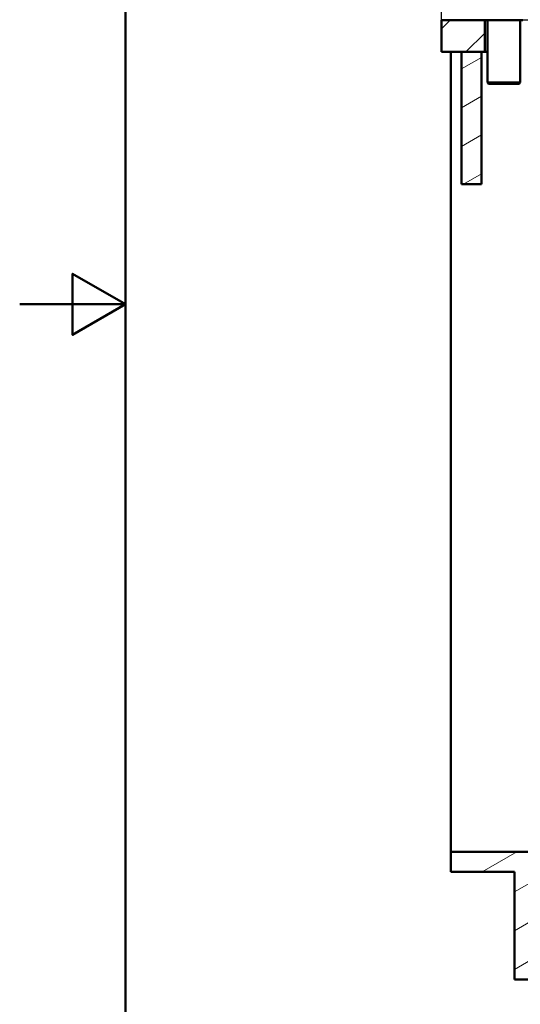
# Paper-space layout 'DS_2' of a CAD drawing. Units: millimetres. Extents: x 0 to 2100, y 0 to 4151.
# Drawn here: x 0 to 473, y 824 to 1754 of the extents above; entities that cross this region are included whole.
import ezdxf

# ---------------------------------------------------------------- set-up
doc = ezdxf.new("R2010")
doc.units = ezdxf.units.MM
doc.header["$LTSCALE"] = 10
for name, color, linetype, lineweight in [('Dimensions(ISO)', 7, 'Continuous', 25), ('Hatch', 7, 'Continuous', 9), ('Sketch Geometry(ISO)', 7, 'Continuous', 50), ('Visible Edges(ISO)', 7, 'Continuous', 50), ('Visible Tangent Edges(ISO)', 7, 'Continuous', 25)]:
    doc.layers.add(name, color=color, linetype=linetype, lineweight=lineweight)
doc.styles.add('Text_3.5mm', font='arial.ttf', dxfattribs={"width": 0.9})
doc.dimstyles.new('KS-STANDARD-01', dxfattribs={"dimscale": 10, "dimtxt": 3.5, "dimasz": 2.5, "dimexe": 3.175, "dimexo": 0, "dimgap": 0.8, "dimtad": 1, "dimdec": 4, "dimlfac": 0.03937, "dimrnd": 1e-08, "dimzin": 2, "dimlunit": 5, "dimtxsty": 'Text_3.5mm', "dimcen": 0.09, "dimdle": 10, "dimclrd": 7, "dimclre": 7, "dimclrt": 7, "dimadec": 0, "dimazin": 2, "dimtfac": 0.714286, "dimtdec": 4, "dimtmove": 0, "dimatfit": 3, "dimfxl": 1, "dimfrac": 1, "dimtolj": 1, "dimlwd": 25, "dimlwe": 25, "dimarcsym": 0})
pattern_1 = [(30, (0, 0), (-15.875, 27.4963), [])]

# ---------------------------------------------------------------- blocks, each defined once
blk = doc.blocks.new('*D10')
at = {"layer": 'Defpoints', "color": 0, "linetype": 'Continuous', "transparency": 16777216}
for p in [(398.21, 2115.05), (398.21, 1753.43), (1048.21, 1753.43)]:
    blk.add_point(p, dxfattribs=at)
at = {"layer": 'Dimensions(ISO)', "color": 7, "linetype": 'Continuous', "lineweight": 25, "transparency": 16777216}
for p, q in [((398.21, 1753.43), (398.21, 2146.8)), ((1048.21, 1753.43), (1048.21, 2146.8)), ((1023.21, 2115.05), (423.21, 2115.05))]:
    blk.add_line(p, q, dxfattribs=at)
at = {"layer": 'Dimensions(ISO)', "color": 7, "linetype": 'Continuous', "transparency": 16777216}
for points in [[(423.21, 2119.21), (423.21, 2110.88), (398.21, 2115.05)], [(1023.21, 2119.21), (1023.21, 2110.88), (1048.21, 2115.05)]]:
    blk.add_solid(points, dxfattribs=at)
at = {"layer": 'Dimensions(ISO)', "color": 7, "linetype": 'Continuous', "lineweight": 25, "transparency": 16777216, "insert": (634.43, 2176.84), "char_height": 35, "attachment_point": 4, "style": 'Text_3.5mm'}
blk.add_mtext('\\A1; 25{\\H0.714286x;\\S9#16;} in\\P[650 mm]', dxfattribs=at)
blk = doc.blocks.new('Borders Default Border')
at = {"layer": 'Sketch Geometry(ISO)', "flags": 128}
for points in [[(10, 10), (10, 287), (200, 287), (200, 10), (10, 10)], [(0, 148.5), (10, 148.5), (5, 151.387), (5, 145.613), (10, 148.5)]]:
    blk.add_lwpolyline(points, dxfattribs=at)

psp = doc.layouts.new('DS_2')

# ---------------------------------------------------------------- hatches: boundary and pattern name
at = {"layer": 'Hatch'}
h = psp.add_hatch(dxfattribs=at)
h.set_pattern_fill('ANSI31', color=256, scale=254, style=0)
h.set_pattern_definition([(45, (0, 0), (-22.45064, 22.45064), [])])
h.paths.add_polyline_path([(398.20964, 1753.42849), (398.20964, 1723.42849), (417.2208, 1723.42849), (436.2208, 1723.42849), (439.20964, 1723.42849), (439.20964, 1753.42849), (432.70964, 1753.42849)])
h = psp.add_hatch(dxfattribs=at)
h.set_pattern_fill('ANSI31', color=256, scale=254, angle=-15, style=0)
h.set_pattern_definition(pattern_1)
h.paths.add_polyline_path([(417.2208, 1723.42849), (417.2208, 1598.42849), (436.2208, 1598.42849), (436.2208, 1723.42849)])
h = psp.add_hatch(dxfattribs=at)
h.set_pattern_fill('ANSI31', color=256, scale=254, angle=-15, style=0)
h.set_pattern_definition(pattern_1)
h.paths.add_polyline_path([(997.8208, 967.72849), (407.2208, 967.72849), (407.2208, 948.72849), (467.2208, 948.72849), (467.2208, 847.12849), (486.2208, 847.12849), (486.2208, 948.72849), (918.8208, 948.72849), (918.8208, 847.12849), (937.8208, 847.12849), (937.8208, 948.72849), (997.8208, 948.72849)])

# ---------------------------------------------------------------- linework, layer by layer
at = {"layer": 'Visible Edges(ISO)'}
for p, q in [((398.20964, 1753.42849), (398.20964, 1723.42849)), ((432.70964, 1753.42849), (398.20964, 1753.42849)), ((475.20964, 1753.42849), (432.70964, 1753.42849)), ((439.20964, 1723.42849), (439.20964, 1753.42849)), ((441.66314, 1753.42849), (441.66314, 1694.42849)), ((472.75614, 1753.42849), (472.75614, 1694.42849)), ((398.20964, 1723.42849), (439.20964, 1723.42849)), ((407.2208, 967.72849), (407.2208, 1723.42849)), ((417.2208, 1723.42849), (417.2208, 1598.42849)), ((436.2208, 1723.42849), (417.2208, 1723.42849)), ((436.2208, 1598.42849), (436.2208, 1723.42849)), ((441.66314, 1723.42849), (439.20964, 1723.42849)), ((441.66314, 1694.42849), (472.75614, 1694.42849)), ((442.66314, 1693.42849), (441.66314, 1694.42849)), ((471.75614, 1693.42849), (442.66314, 1693.42849)), ((471.75614, 1693.42849), (472.75614, 1694.42849)), ((417.2208, 1598.42849), (436.2208, 1598.42849)), ((997.8208, 967.72849), (407.2208, 967.72849)), ((407.2208, 967.72849), (407.2208, 948.72849)), ((407.2208, 948.72849), (467.2208, 948.72849)), ((467.2208, 948.72849), (467.2208, 847.12849)), ((467.2208, 847.12849), (486.2208, 847.12849))]:
    psp.add_line(p, q, dxfattribs=at)
psp.add_arc((432.70964, 1753.92849), 0.5, 180, 270, dxfattribs=at)
at = {"layer": 'Visible Tangent Edges(ISO)'}
psp.add_line((432.20964, 1753.92849), (482.20964, 1753.92849), dxfattribs=at)

# ---------------------------------------------------------------- block references
at = {"xscale": 10, "yscale": 10, "zscale": 10}
psp.add_blockref('Borders Default Border', (0, 0), dxfattribs=at)

# ---------------------------------------------------------------- dimensions: what is measured, and where the dimension line sits
at = {"layer": 'Dimensions(ISO)', "color": 7, "linetype": 'Continuous', "lineweight": 25}
dim = psp.add_linear_dim(base=(398.20964, 2115.04706), p1=(1048.20964, 1753.42849), p2=(398.20964, 1753.42849), angle=180, text=' <> in\\P[650 mm]', dimstyle='KS-STANDARD-01', override={"dimgap": 0.8, "dimdec": 4, "dimlfac": 0.03937, "dimpost": '', "dimtol": 0, "dimlim": 0, "dimtp": 0, "dimtm": 0, "dimtdec": 4, "dimtofl": 0, "dimatfit": 1}, dxfattribs=at)
dim.commit()
dim.dimension.update_dxf_attribs({"geometry": '*D10', "text_midpoint": (723.20964, 2115.04706), "dimtype": 160})

doc.saveas('drawing.dxf')
